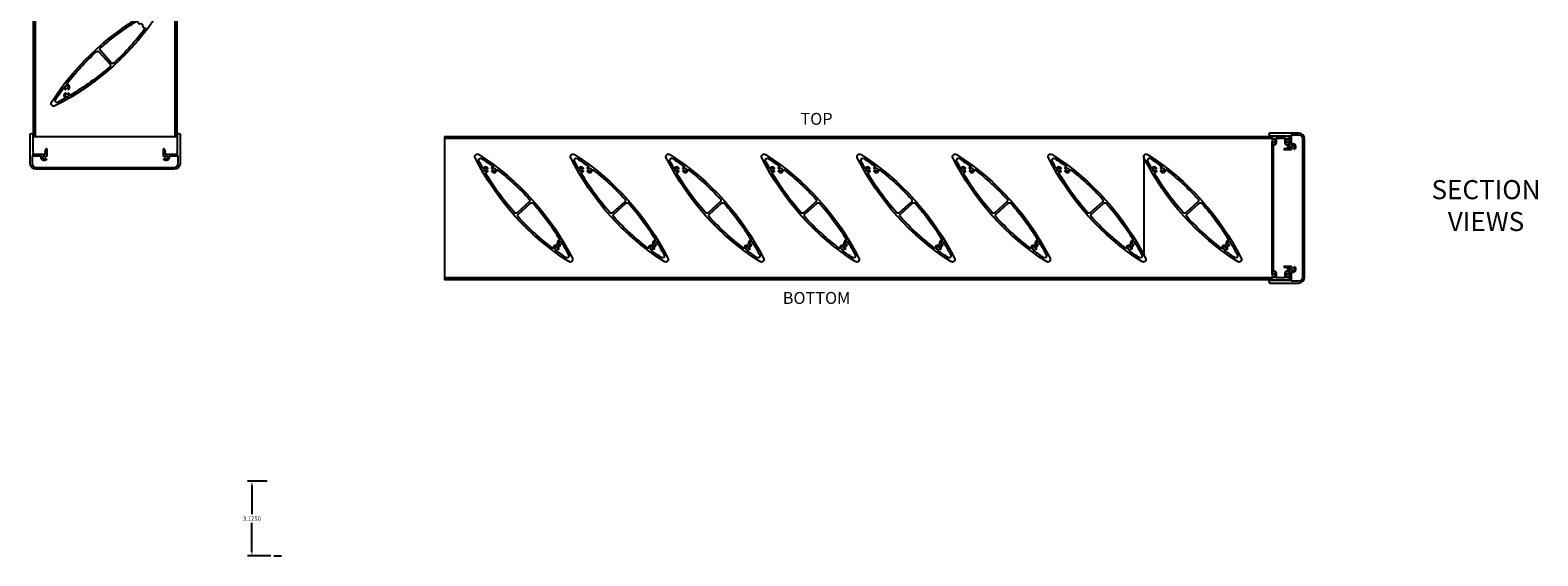
# Model space of a CAD drawing. Units: inches. Extents: x -10 to 283, y 0 to 291.
# Drawn here: x -10 to 53, y 0 to 22 of the extents above; entities that cross this region are included whole.
import ezdxf

# ---------------------------------------------------------------- set-up
doc = ezdxf.new("R2010")
doc.units = ezdxf.units.IN
doc.header["$MEASUREMENT"] = 0
doc.dimstyles.get("Standard").update_dxf_attribs({"dimtxt": 0.18, "dimasz": 0.18, "dimexe": 0.18, "dimexo": 0.0625, "dimgap": 0.09, "dimtad": 0, "dimtih": 1, "dimtoh": 1, "dimdec": 4, "dimzin": 0, "dimdsep": 46, "dimtxsty": 'Standard', "dimcen": 0.09, "dimadec": 0, "dimazin": 0, "dimtfac": 1, "dimtdec": 4, "dimtofl": 0, "dimtmove": 0, "dimatfit": 3, "dimfxl": 0, "dimtolj": 1, "dimtzin": 0, "dimarcsym": 0})

# ---------------------------------------------------------------- blocks, each defined once
blk = doc.blocks.new('*D303')
at = {"color": 0, "lineweight": -2}
for p, q in [((-0.281, 3.125), (-1.104, 3.125)), ((-0.924, 2.945), (-0.924, 1.742)), ((-0.924, 0.18), (-0.924, 1.382)), ((-0.125, 0), (-1.104, 0))]:
    blk.add_line(p, q, dxfattribs=at)
at = {"color": 0}
for points in [[(-0.894, 2.945), (-0.954, 2.945), (-0.924, 3.125)], [(-0.954, 0.18), (-0.894, 0.18), (-0.924, 0)]]:
    blk.add_solid(points, dxfattribs=at)
at = {"layer": 'Defpoints', "color": 0}
for p in [(-0.219, 3.125), (-0.924, 0), (-0.063, 0)]:
    blk.add_point(p, dxfattribs=at)
at = {"color": 0, "insert": (-0.924, 1.562), "char_height": 0.18, "attachment_point": 5}
blk.add_mtext('\\A1;3.1250', dxfattribs=at)

msp = doc.modelspace()

# ---------------------------------------------------------------- linework, layer by layer
for p, q in [((-10.06712, 17.56442), (-10.06712, 52.18942)), ((-9.98912, 17.56442), (-9.98912, 52.18942)), ((-4.14512, 52.18942), (-4.14512, 17.56442)), ((-4.06712, 52.18942), (-4.06712, 17.56442)), ((-10.06712, 17.56442), (-4.06712, 17.56442)), ((7.14608, 17.56442), (7.14608, 11.56442)), ((7.14608, 17.56442), (41.77108, 17.56442)), ((7.14608, 17.48642), (41.77108, 17.48642)), ((36.41241, 16.71735), (36.41241, 12.61831)), ((41.77108, 11.64242), (7.14608, 11.64242)), ((41.77108, 11.56442), (7.14608, 11.56442)), ((0, 0), (0.31385, 0))]:
    msp.add_line(p, q)
for points in [[(-4.96236, 22.91172, -0.76145577), (-4.82346, 22.75746, -0.13542448), (-9.17187, 18.84213, -0.76145577), (-9.31077, 18.99639, -0.13542448)], [(-5.56427, 22.28567, -0.25316395), (-5.55495, 22.28378), (-5.5133, 22.24897, -0.25316395), (-5.50979, 22.24013, 0.43788538), (-5.39267, 22.10339, -0.60684478), (-5.38506, 22.08736, -0.04469814), (-6.69535, 20.6447, -0.41745912), (-6.80899, 20.65003), (-7.26579, 21.15735, -0.41745912), (-7.25921, 21.27092, -0.04338388), (-5.73646, 22.39348, -0.54104911), (-5.72134, 22.3863, 0.46191504)], [(-8.63771, 19.58364, 0.37424209), (-8.63989, 19.57069), (-8.61886, 19.53637, 0.44052982), (-8.60437, 19.53357, 0.67961972), (-8.66333, 19.75361, -0.58442308), (-8.67008, 19.76967, -0.04171678), (-7.43888, 21.10915, -0.41745912), (-7.32524, 21.10382), (-6.86844, 20.5965, -0.41745912), (-6.87503, 20.48293, -0.04696008), (-8.53139, 19.28002, -0.54104911), (-8.5464, 19.28741, 0.21917737), (-8.60021, 19.37462, 0.44052982), (-8.61453, 19.37107), (-8.63374, 19.3357, 0.37424209), (-8.63089, 19.32288, -2.91013783), (-8.7077, 19.32087, 0.37424209), (-8.70552, 19.33382), (-8.72655, 19.36814, 0.44052982), (-8.74104, 19.37094, 0.50073367), (-8.74174, 19.17477, -0.54104911), (-8.74286, 19.15806, -0.00767916), (-9.03781, 18.99825, -0.77527052), (-9.1415, 19.1134, -0.01327545), (-8.80813, 19.58787, -0.58442308), (-8.79084, 19.58568, 0.15044991), (-8.7452, 19.52989, 0.44052982), (-8.73088, 19.53344), (-8.71167, 19.56881, 0.37424209), (-8.71452, 19.58163, -2.91013783)], [(-10.09712, 16.88784), (-10.09712, 16.81442), (-9.56212, 16.81442), (-9.56212, 16.89442), (-9.56502, 16.89442, -0.47065933), (-9.57485, 16.9063), (-9.55009, 17.03586, -0.90978776), (-9.51212, 17.03227), (-9.51212, 16.74754, -0.26794919), (-9.51712, 16.73888), (-9.56743, 16.70983, -0.37424209), (-9.58032, 16.71234, 2.91013783), (-9.58032, 16.63551, -0.37424209), (-9.56743, 16.63802), (-9.53257, 16.6179, -0.44052982), (-9.52939, 16.60349, -0.90232415), (-9.74209, 16.72246, 0.53924674), (-9.75127, 16.73642), (-10.12912, 16.73642), (-10.12912, 16.43942, 0.41421356), (-9.95712, 16.26742), (-4.17712, 16.26742, 0.41421356), (-4.00512, 16.43942), (-4.00512, 16.73642), (-4.38296, 16.73642, 0.53924674), (-4.39214, 16.72246, -0.90232415), (-4.60484, 16.60349, -0.44052982), (-4.60166, 16.6179), (-4.5668, 16.63802, -0.37424209), (-4.55391, 16.63551, 2.91013783), (-4.55391, 16.71234, -0.37424209), (-4.5668, 16.70983), (-4.61712, 16.73888, -0.26794919), (-4.62212, 16.74754), (-4.62212, 17.03227, -0.90978776), (-4.58414, 17.03586), (-4.55938, 16.9063, -0.47065933), (-4.56921, 16.89442), (-4.57212, 16.89442), (-4.57212, 16.81442), (-4.03712, 16.81442), (-4.03712, 16.88784, -0.84515425), (-4.03712, 16.94701), (-4.03712, 17.63442, -1), (-3.92712, 17.63442), (-3.92712, 16.43942, -0.41421356), (-4.17712, 16.18942), (-9.95712, 16.18942, -0.41421356), (-10.20712, 16.43942), (-10.20712, 17.63442, -1), (-10.09712, 17.63442), (-10.09712, 16.94701, -0.84515425)], [(42.44766, 17.59442), (42.52108, 17.59442), (42.52108, 17.05942), (42.44108, 17.05942), (42.44108, 17.06233, 0.47065933), (42.42921, 17.07216), (42.29965, 17.0474, 0.90978776), (42.30324, 17.00942), (42.58797, 17.00942, 0.26794919), (42.59663, 17.01442), (42.62568, 17.06474, 0.37424209), (42.62317, 17.07763, -2.91013783), (42.7, 17.07763, 0.37424209), (42.69749, 17.06474), (42.71761, 17.02988, 0.44052982), (42.73202, 17.0267, 0.90232415), (42.61305, 17.2394, -0.53924674), (42.59908, 17.24858), (42.59908, 17.62642), (42.89608, 17.62642, -0.41421356), (43.06808, 17.45442), (43.06808, 11.67442, -0.41421356), (42.89608, 11.50242), (42.59908, 11.50242), (42.59908, 11.88027, -0.53924674), (42.61305, 11.88945, 0.90232415), (42.73202, 12.10215, 0.44052982), (42.71761, 12.09897), (42.69749, 12.06411, 0.37424209), (42.7, 12.05122, -2.91013783), (42.62317, 12.05122, 0.37424209), (42.62568, 12.06411), (42.59663, 12.11442, 0.26794919), (42.58797, 12.11942), (42.30324, 12.11942, 0.90978776), (42.29965, 12.08145), (42.42921, 12.05669, 0.47065933), (42.44108, 12.06652), (42.44108, 12.06942), (42.52108, 12.06942), (42.52108, 11.53442), (42.44766, 11.53442, 0.84515425), (42.3885, 11.53442), (41.70108, 11.53442, 1), (41.70108, 11.42442), (42.89608, 11.42442, 0.41421356), (43.14608, 11.67442), (43.14608, 17.45442, 0.41421356), (42.89608, 17.70442), (41.70108, 17.70442, 1), (41.70108, 17.59442), (42.3885, 17.59442, 0.84515425)], [(41.77108, 11.70042), (41.77108, 11.56442), (42.52108, 11.56442), (42.52108, 11.70042), (42.47108, 11.70042), (42.47108, 11.66042), (42.40108, 11.66042), (42.40108, 11.83842), (42.47108, 11.83842), (42.47108, 11.79842), (42.52108, 11.79842), (42.52108, 12.06442), (42.45308, 12.06442, 0.41421356), (42.44308, 12.05442), (42.44308, 11.91642), (42.40108, 11.91642, 0.41421356), (42.32308, 11.83842), (42.32308, 11.64242), (41.96908, 11.64242), (41.96908, 11.83842, 0.41421356), (41.89108, 11.91642), (41.84908, 11.91642), (41.84908, 17.21242), (41.89108, 17.21242, 0.41421356), (41.96908, 17.29042), (41.96908, 17.48642), (42.32308, 17.48642), (42.32308, 17.29042, 0.41421356), (42.40108, 17.21242), (42.44308, 17.21242), (42.44308, 17.06442), (42.52108, 17.06442), (42.52108, 17.33042), (42.47108, 17.33042), (42.47108, 17.29042), (42.40108, 17.29042), (42.40108, 17.46842), (42.47108, 17.46842), (42.47108, 17.42842), (42.52108, 17.42842), (42.52108, 17.56442), (41.77108, 17.56442), (41.77108, 17.42842), (41.82108, 17.42842), (41.82108, 17.46842), (41.89108, 17.46842), (41.89108, 17.29042), (41.82108, 17.29042), (41.82108, 17.33042), (41.77108, 17.33042), (41.77108, 11.79842), (41.82108, 11.79842), (41.82108, 11.83842), (41.89108, 11.83842), (41.89108, 11.66042), (41.82108, 11.66042), (41.82108, 11.70042)], [(12.49338, 12.45967, -0.76145577), (12.33912, 12.32077, -0.13542448), (8.42379, 16.66918, -0.76145577), (8.57805, 16.80808, -0.13542448)], [(9.1653, 16.13502, 0.37424209), (9.15235, 16.1372), (9.11803, 16.11617, 0.44052982), (9.11523, 16.10168, 0.67961972), (9.33527, 16.16064, -0.58442308), (9.35133, 16.16739, -0.04171678), (10.69081, 14.93619, -0.41745912), (10.68548, 14.82255), (10.17816, 14.36575, -0.41745912), (10.06459, 14.37233, -0.04696008), (8.86168, 16.0287, -0.54104911), (8.86907, 16.04371, 0.21917737), (8.95628, 16.09752, 0.44052982), (8.95272, 16.11184), (8.91736, 16.13105, 0.37424209), (8.90454, 16.1282, -2.91013783), (8.90253, 16.20501, 0.37424209), (8.91548, 16.20283), (8.94979, 16.22386, 0.44052982), (8.9526, 16.23835, 0.50073367), (8.75643, 16.23905, -0.54104911), (8.73972, 16.24017, -0.00767916), (8.57991, 16.53512, -0.77527052), (8.69506, 16.63881, -0.01327545), (9.16953, 16.30544, -0.58442308), (9.16734, 16.28815, 0.15044991), (9.11155, 16.24251, 0.44052982), (9.1151, 16.22818), (9.15047, 16.20898, 0.37424209), (9.16329, 16.21183, -2.91013783)], [(16.49338, 12.45967, -0.76145577), (16.33912, 12.32077, -0.13542448), (12.42379, 16.66918, -0.76145577), (12.57805, 16.80808, -0.13542448)], [(13.1653, 16.13502, 0.37424209), (13.15235, 16.1372), (13.11803, 16.11617, 0.44052982), (13.11523, 16.10168, 0.67961972), (13.33527, 16.16064, -0.58442308), (13.35133, 16.16739, -0.04171678), (14.69081, 14.93619, -0.41745912), (14.68548, 14.82255), (14.17816, 14.36575, -0.41745912), (14.06459, 14.37233, -0.04696008), (12.86168, 16.0287, -0.54104911), (12.86907, 16.04371, 0.21917737), (12.95628, 16.09752, 0.44052982), (12.95272, 16.11184), (12.91736, 16.13105, 0.37424209), (12.90454, 16.1282, -2.91013783), (12.90253, 16.20501, 0.37424209), (12.91548, 16.20283), (12.94979, 16.22386, 0.44052982), (12.9526, 16.23835, 0.50073367), (12.75643, 16.23905, -0.54104911), (12.73972, 16.24017, -0.00767916), (12.57991, 16.53512, -0.77527052), (12.69506, 16.63881, -0.01327545), (13.16953, 16.30544, -0.58442308), (13.16734, 16.28815, 0.15044991), (13.11155, 16.24251, 0.44052982), (13.1151, 16.22818), (13.15047, 16.20898, 0.37424209), (13.16329, 16.21183, -2.91013783)], [(20.49338, 12.45967, -0.76145577), (20.33912, 12.32077, -0.13542448), (16.42379, 16.66918, -0.76145577), (16.57805, 16.80808, -0.13542448)], [(17.1653, 16.13502, 0.37424209), (17.15235, 16.1372), (17.11803, 16.11617, 0.44052982), (17.11523, 16.10168, 0.67961972), (17.33527, 16.16064, -0.58442308), (17.35133, 16.16739, -0.04171678), (18.69081, 14.93619, -0.41745912), (18.68548, 14.82255), (18.17816, 14.36575, -0.41745912), (18.06459, 14.37233, -0.04696008), (16.86168, 16.0287, -0.54104911), (16.86907, 16.04371, 0.21917737), (16.95628, 16.09752, 0.44052982), (16.95272, 16.11184), (16.91736, 16.13105, 0.37424209), (16.90454, 16.1282, -2.91013783), (16.90253, 16.20501, 0.37424209), (16.91548, 16.20283), (16.94979, 16.22386, 0.44052982), (16.9526, 16.23835, 0.50073367), (16.75643, 16.23905, -0.54104911), (16.73972, 16.24017, -0.00767916), (16.57991, 16.53512, -0.77527052), (16.69506, 16.63881, -0.01327545), (17.16953, 16.30544, -0.58442308), (17.16734, 16.28815, 0.15044991), (17.11155, 16.24251, 0.44052982), (17.1151, 16.22818), (17.15047, 16.20898, 0.37424209), (17.16329, 16.21183, -2.91013783)], [(24.49338, 12.45967, -0.76145577), (24.33912, 12.32077, -0.13542448), (20.42379, 16.66918, -0.76145577), (20.57805, 16.80808, -0.13542448)], [(21.1653, 16.13502, 0.37424209), (21.15235, 16.1372), (21.11803, 16.11617, 0.44052982), (21.11523, 16.10168, 0.67961972), (21.33527, 16.16064, -0.58442308), (21.35133, 16.16739, -0.04171678), (22.69081, 14.93619, -0.41745912), (22.68548, 14.82255), (22.17816, 14.36575, -0.41745912), (22.06459, 14.37233, -0.04696008), (20.86168, 16.0287, -0.54104911), (20.86907, 16.04371, 0.21917737), (20.95628, 16.09752, 0.44052982), (20.95272, 16.11184), (20.91736, 16.13105, 0.37424209), (20.90454, 16.1282, -2.91013783), (20.90253, 16.20501, 0.37424209), (20.91548, 16.20283), (20.94979, 16.22386, 0.44052982), (20.9526, 16.23835, 0.50073367), (20.75643, 16.23905, -0.54104911), (20.73972, 16.24017, -0.00767916), (20.57991, 16.53512, -0.77527052), (20.69506, 16.63881, -0.01327545), (21.16953, 16.30544, -0.58442308), (21.16734, 16.28815, 0.15044991), (21.11155, 16.24251, 0.44052982), (21.1151, 16.22818), (21.15047, 16.20898, 0.37424209), (21.16329, 16.21183, -2.91013783)], [(28.49338, 12.45967, -0.76145577), (28.33912, 12.32077, -0.13542448), (24.42379, 16.66918, -0.76145577), (24.57805, 16.80808, -0.13542448)], [(25.1653, 16.13502, 0.37424209), (25.15235, 16.1372), (25.11803, 16.11617, 0.44052982), (25.11523, 16.10168, 0.67961972), (25.33527, 16.16064, -0.58442308), (25.35133, 16.16739, -0.04171678), (26.69081, 14.93619, -0.41745912), (26.68548, 14.82255), (26.17816, 14.36575, -0.41745912), (26.06459, 14.37233, -0.04696008), (24.86168, 16.0287, -0.54104911), (24.86907, 16.04371, 0.21917737), (24.95628, 16.09752, 0.44052982), (24.95272, 16.11184), (24.91736, 16.13105, 0.37424209), (24.90454, 16.1282, -2.91013783), (24.90253, 16.20501, 0.37424209), (24.91548, 16.20283), (24.94979, 16.22386, 0.44052982), (24.9526, 16.23835, 0.50073367), (24.75643, 16.23905, -0.54104911), (24.73972, 16.24017, -0.00767916), (24.57991, 16.53512, -0.77527052), (24.69506, 16.63881, -0.01327545), (25.16953, 16.30544, -0.58442308), (25.16734, 16.28815, 0.15044991), (25.11155, 16.24251, 0.44052982), (25.1151, 16.22818), (25.15047, 16.20898, 0.37424209), (25.16329, 16.21183, -2.91013783)], [(32.49338, 12.45967, -0.76145577), (32.33912, 12.32077, -0.13542448), (28.42379, 16.66918, -0.76145577), (28.57805, 16.80808, -0.13542448)], [(29.1653, 16.13502, 0.37424209), (29.15235, 16.1372), (29.11803, 16.11617, 0.44052982), (29.11523, 16.10168, 0.67961972), (29.33527, 16.16064, -0.58442308), (29.35133, 16.16739, -0.04171678), (30.69081, 14.93619, -0.41745912), (30.68548, 14.82255), (30.17816, 14.36575, -0.41745912), (30.06459, 14.37233, -0.04696008), (28.86168, 16.0287, -0.54104911), (28.86907, 16.04371, 0.21917737), (28.95628, 16.09752, 0.44052982), (28.95272, 16.11184), (28.91736, 16.13105, 0.37424209), (28.90454, 16.1282, -2.91013783), (28.90253, 16.20501, 0.37424209), (28.91548, 16.20283), (28.94979, 16.22386, 0.44052982), (28.9526, 16.23835, 0.50073367), (28.75643, 16.23905, -0.54104911), (28.73972, 16.24017, -0.00767916), (28.57991, 16.53512, -0.77527052), (28.69506, 16.63881, -0.01327545), (29.16953, 16.30544, -0.58442308), (29.16734, 16.28815, 0.15044991), (29.11155, 16.24251, 0.44052982), (29.1151, 16.22818), (29.15047, 16.20898, 0.37424209), (29.16329, 16.21183, -2.91013783)], [(36.49338, 12.45967, -0.76145577), (36.33912, 12.32077, -0.13542448), (32.42379, 16.66918, -0.76145577), (32.57805, 16.80808, -0.13542448)], [(33.1653, 16.13502, 0.37424209), (33.15235, 16.1372), (33.11803, 16.11617, 0.44052982), (33.11523, 16.10168, 0.67961972), (33.33527, 16.16064, -0.58442308), (33.35133, 16.16739, -0.04171678), (34.69081, 14.93619, -0.41745912), (34.68548, 14.82255), (34.17816, 14.36575, -0.41745912), (34.06459, 14.37233, -0.04696008), (32.86168, 16.0287, -0.54104911), (32.86907, 16.04371, 0.21917737), (32.95628, 16.09752, 0.44052982), (32.95272, 16.11184), (32.91736, 16.13105, 0.37424209), (32.90454, 16.1282, -2.91013783), (32.90253, 16.20501, 0.37424209), (32.91548, 16.20283), (32.94979, 16.22386, 0.44052982), (32.9526, 16.23835, 0.50073367), (32.75643, 16.23905, -0.54104911), (32.73972, 16.24017, -0.00767916), (32.57991, 16.53512, -0.77527052), (32.69506, 16.63881, -0.01327545), (33.16953, 16.30544, -0.58442308), (33.16734, 16.28815, 0.15044991), (33.11155, 16.24251, 0.44052982), (33.1151, 16.22818), (33.15047, 16.20898, 0.37424209), (33.16329, 16.21183, -2.91013783)], [(40.49338, 12.45967, -0.76145577), (40.33912, 12.32077, -0.13542448), (36.42379, 16.66918, -0.76145577), (36.57805, 16.80808, -0.13542448)], [(37.1653, 16.13502, 0.37424209), (37.15235, 16.1372), (37.11803, 16.11617, 0.44052982), (37.11523, 16.10168, 0.67961972), (37.33527, 16.16064, -0.58442308), (37.35133, 16.16739, -0.04171678), (38.69081, 14.93619, -0.41745912), (38.68548, 14.82255), (38.17816, 14.36575, -0.41745912), (38.06459, 14.37233, -0.04696008), (36.86168, 16.0287, -0.54104911), (36.86907, 16.04371, 0.21917737), (36.95628, 16.09752, 0.44052982), (36.95272, 16.11184), (36.91736, 16.13105, 0.37424209), (36.90454, 16.1282, -2.91013783), (36.90253, 16.20501, 0.37424209), (36.91548, 16.20283), (36.94979, 16.22386, 0.44052982), (36.9526, 16.23835, 0.50073367), (36.75643, 16.23905, -0.54104911), (36.73972, 16.24017, -0.00767916), (36.57991, 16.53512, -0.77527052), (36.69506, 16.63881, -0.01327545), (37.16953, 16.30544, -0.58442308), (37.16734, 16.28815, 0.15044991), (37.11155, 16.24251, 0.44052982), (37.1151, 16.22818), (37.15047, 16.20898, 0.37424209), (37.16329, 16.21183, -2.91013783)], [(11.86733, 13.06158, -0.25316395), (11.86544, 13.05226), (11.83063, 13.01061, -0.25316395), (11.82179, 13.0071, 0.43788538), (11.68505, 12.88998, -0.60684478), (11.66902, 12.88237, -0.04469814), (10.22636, 14.19266, -0.41745912), (10.23169, 14.3063), (10.73901, 14.7631, -0.41745912), (10.85258, 14.75651, -0.04338388), (11.97514, 13.23377, -0.54104911), (11.96796, 13.21865, 0.46191504)], [(15.86733, 13.06158, -0.25316395), (15.86544, 13.05226), (15.83063, 13.01061, -0.25316395), (15.82179, 13.0071, 0.43788538), (15.68505, 12.88998, -0.60684478), (15.66902, 12.88237, -0.04469814), (14.22636, 14.19266, -0.41745912), (14.23169, 14.3063), (14.73901, 14.7631, -0.41745912), (14.85258, 14.75651, -0.04338388), (15.97514, 13.23377, -0.54104911), (15.96796, 13.21865, 0.46191504)], [(19.86733, 13.06158, -0.25316395), (19.86544, 13.05226), (19.83063, 13.01061, -0.25316395), (19.82179, 13.0071, 0.43788538), (19.68505, 12.88998, -0.60684478), (19.66902, 12.88237, -0.04469814), (18.22636, 14.19266, -0.41745912), (18.23169, 14.3063), (18.73901, 14.7631, -0.41745912), (18.85258, 14.75651, -0.04338388), (19.97514, 13.23377, -0.54104911), (19.96796, 13.21865, 0.46191504)], [(23.86733, 13.06158, -0.25316395), (23.86544, 13.05226), (23.83063, 13.01061, -0.25316395), (23.82179, 13.0071, 0.43788538), (23.68505, 12.88998, -0.60684478), (23.66902, 12.88237, -0.04469814), (22.22636, 14.19266, -0.41745912), (22.23169, 14.3063), (22.73901, 14.7631, -0.41745912), (22.85258, 14.75651, -0.04338388), (23.97514, 13.23377, -0.54104911), (23.96796, 13.21865, 0.46191504)], [(27.86733, 13.06158, -0.25316395), (27.86544, 13.05226), (27.83063, 13.01061, -0.25316395), (27.82179, 13.0071, 0.43788538), (27.68505, 12.88998, -0.60684478), (27.66902, 12.88237, -0.04469814), (26.22636, 14.19266, -0.41745912), (26.23169, 14.3063), (26.73901, 14.7631, -0.41745912), (26.85258, 14.75651, -0.04338388), (27.97514, 13.23377, -0.54104911), (27.96796, 13.21865, 0.46191504)], [(31.86733, 13.06158, -0.25316395), (31.86544, 13.05226), (31.83063, 13.01061, -0.25316395), (31.82179, 13.0071, 0.43788538), (31.68505, 12.88998, -0.60684478), (31.66902, 12.88237, -0.04469814), (30.22636, 14.19266, -0.41745912), (30.23169, 14.3063), (30.73901, 14.7631, -0.41745912), (30.85258, 14.75651, -0.04338388), (31.97514, 13.23377, -0.54104911), (31.96796, 13.21865, 0.46191504)], [(35.86733, 13.06158, -0.25316395), (35.86544, 13.05226), (35.83063, 13.01061, -0.25316395), (35.82179, 13.0071, 0.43788538), (35.68505, 12.88998, -0.60684478), (35.66902, 12.88237, -0.04469814), (34.22636, 14.19266, -0.41745912), (34.23169, 14.3063), (34.73901, 14.7631, -0.41745912), (34.85258, 14.75651, -0.04338388), (35.97514, 13.23377, -0.54104911), (35.96796, 13.21865, 0.46191504)], [(39.86733, 13.06158, -0.25316395), (39.86544, 13.05226), (39.83063, 13.01061, -0.25316395), (39.82179, 13.0071, 0.43788538), (39.68505, 12.88998, -0.60684478), (39.66902, 12.88237, -0.04469814), (38.22636, 14.19266, -0.41745912), (38.23169, 14.3063), (38.73901, 14.7631, -0.41745912), (38.85258, 14.75651, -0.04338388), (39.97514, 13.23377, -0.54104911), (39.96796, 13.21865, 0.46191504)], [(11.97616, 12.97506, 0.44052982), (11.98684, 12.98524), (11.98601, 13.02548, 0.37424209), (11.97718, 13.03521, -2.91013783), (12.04291, 13.07499, 0.37424209), (12.04744, 13.06267), (12.08943, 13.03957, -0.13595494), (12.09325, 13.03584, -0.01156043), (12.33726, 12.59373, -0.77527052), (12.22211, 12.49004, -0.01091027), (11.83086, 12.76218, -0.19661211), (11.82688, 12.76863), (11.81924, 12.8146, 0.37424209), (11.80911, 12.82296, -2.91013783), (11.86845, 12.87176, 0.37424209), (11.8747, 12.86021), (11.91238, 12.84608, 0.44052982), (11.92553, 12.85277, 0.24229412), (11.90265, 12.96255, -0.35856406), (11.90274, 12.97526), (11.91303, 12.98757, -0.35856406), (11.92552, 12.98992, 0.10899416)], [(15.97616, 12.97506, 0.44052982), (15.98684, 12.98524), (15.98601, 13.02548, 0.37424209), (15.97718, 13.03521, -2.91013783), (16.04291, 13.07499, 0.37424209), (16.04744, 13.06267), (16.08943, 13.03957, -0.13595494), (16.09325, 13.03584, -0.01156043), (16.33726, 12.59373, -0.77527052), (16.22211, 12.49004, -0.01091027), (15.83086, 12.76218, -0.19661211), (15.82688, 12.76863), (15.81924, 12.8146, 0.37424209), (15.80911, 12.82296, -2.91013783), (15.86845, 12.87176, 0.37424209), (15.8747, 12.86021), (15.91238, 12.84608, 0.44052982), (15.92553, 12.85277, 0.24229412), (15.90265, 12.96255, -0.35856406), (15.90274, 12.97526), (15.91303, 12.98757, -0.35856406), (15.92552, 12.98992, 0.10899416)], [(19.97616, 12.97506, 0.44052982), (19.98684, 12.98524), (19.98601, 13.02548, 0.37424209), (19.97718, 13.03521, -2.91013783), (20.04291, 13.07499, 0.37424209), (20.04744, 13.06267), (20.08943, 13.03957, -0.13595494), (20.09325, 13.03584, -0.01156043), (20.33726, 12.59373, -0.77527052), (20.22211, 12.49004, -0.01091027), (19.83086, 12.76218, -0.19661211), (19.82688, 12.76863), (19.81924, 12.8146, 0.37424209), (19.80911, 12.82296, -2.91013783), (19.86845, 12.87176, 0.37424209), (19.8747, 12.86021), (19.91238, 12.84608, 0.44052982), (19.92553, 12.85277, 0.24229412), (19.90265, 12.96255, -0.35856406), (19.90274, 12.97526), (19.91303, 12.98757, -0.35856406), (19.92552, 12.98992, 0.10899416)], [(23.97616, 12.97506, 0.44052982), (23.98684, 12.98524), (23.98601, 13.02548, 0.37424209), (23.97718, 13.03521, -2.91013783), (24.04291, 13.07499, 0.37424209), (24.04744, 13.06267), (24.08943, 13.03957, -0.13595494), (24.09325, 13.03584, -0.01156043), (24.33726, 12.59373, -0.77527052), (24.22211, 12.49004, -0.01091027), (23.83086, 12.76218, -0.19661211), (23.82688, 12.76863), (23.81924, 12.8146, 0.37424209), (23.80911, 12.82296, -2.91013783), (23.86845, 12.87176, 0.37424209), (23.8747, 12.86021), (23.91238, 12.84608, 0.44052982), (23.92553, 12.85277, 0.24229412), (23.90265, 12.96255, -0.35856406), (23.90274, 12.97526), (23.91303, 12.98757, -0.35856406), (23.92552, 12.98992, 0.10899416)], [(27.97616, 12.97506, 0.44052982), (27.98684, 12.98524), (27.98601, 13.02548, 0.37424209), (27.97718, 13.03521, -2.91013783), (28.04291, 13.07499, 0.37424209), (28.04744, 13.06267), (28.08943, 13.03957, -0.13595494), (28.09325, 13.03584, -0.01156043), (28.33726, 12.59373, -0.77527052), (28.22211, 12.49004, -0.01091027), (27.83086, 12.76218, -0.19661211), (27.82688, 12.76863), (27.81924, 12.8146, 0.37424209), (27.80911, 12.82296, -2.91013783), (27.86845, 12.87176, 0.37424209), (27.8747, 12.86021), (27.91238, 12.84608, 0.44052982), (27.92553, 12.85277, 0.24229412), (27.90265, 12.96255, -0.35856406), (27.90274, 12.97526), (27.91303, 12.98757, -0.35856406), (27.92552, 12.98992, 0.10899416)], [(31.97616, 12.97506, 0.44052982), (31.98684, 12.98524), (31.98601, 13.02548, 0.37424209), (31.97718, 13.03521, -2.91013783), (32.04291, 13.07499, 0.37424209), (32.04744, 13.06267), (32.08943, 13.03957, -0.13595494), (32.09325, 13.03584, -0.01156043), (32.33726, 12.59373, -0.77527052), (32.22211, 12.49004, -0.01091027), (31.83086, 12.76218, -0.19661211), (31.82688, 12.76863), (31.81924, 12.8146, 0.37424209), (31.80911, 12.82296, -2.91013783), (31.86845, 12.87176, 0.37424209), (31.8747, 12.86021), (31.91238, 12.84608, 0.44052982), (31.92553, 12.85277, 0.24229412), (31.90265, 12.96255, -0.35856406), (31.90274, 12.97526), (31.91303, 12.98757, -0.35856406), (31.92552, 12.98992, 0.10899416)], [(35.97616, 12.97506, 0.44052982), (35.98684, 12.98524), (35.98601, 13.02548, 0.37424209), (35.97718, 13.03521, -2.91013783), (36.04291, 13.07499, 0.37424209), (36.04744, 13.06267), (36.08943, 13.03957, -0.13595494), (36.09325, 13.03584, -0.01156043), (36.33726, 12.59373, -0.77527052), (36.22211, 12.49004, -0.01091027), (35.83086, 12.76218, -0.19661211), (35.82688, 12.76863), (35.81924, 12.8146, 0.37424209), (35.80911, 12.82296, -2.91013783), (35.86845, 12.87176, 0.37424209), (35.8747, 12.86021), (35.91238, 12.84608, 0.44052982), (35.92553, 12.85277, 0.24229412), (35.90265, 12.96255, -0.35856406), (35.90274, 12.97526), (35.91303, 12.98757, -0.35856406), (35.92552, 12.98992, 0.10899416)], [(39.97616, 12.97506, 0.44052982), (39.98684, 12.98524), (39.98601, 13.02548, 0.37424209), (39.97718, 13.03521, -2.91013783), (40.04291, 13.07499, 0.37424209), (40.04744, 13.06267), (40.08943, 13.03957, -0.13595494), (40.09325, 13.03584, -0.01156043), (40.33726, 12.59373, -0.77527052), (40.22211, 12.49004, -0.01091027), (39.83086, 12.76218, -0.19661211), (39.82688, 12.76863), (39.81924, 12.8146, 0.37424209), (39.80911, 12.82296, -2.91013783), (39.86845, 12.87176, 0.37424209), (39.8747, 12.86021), (39.91238, 12.84608, 0.44052982), (39.92553, 12.85277, 0.24229412), (39.90265, 12.96255, -0.35856406), (39.90274, 12.97526), (39.91303, 12.98757, -0.35856406), (39.92552, 12.98992, 0.10899416)]]:
    msp.add_lwpolyline(points, format="xyb", close=True)

# ---------------------------------------------------------------- texts
at = {"attachment_point": 5}
for s, insert, char_height, width in [('TOP', (22.71629, 18.23385), 0.5, 2.9696), ('SECTION VIEWS', (50.74432, 14.56442), 0.8, 6.8564967), ('BOTTOM', (22.71629, 10.73412), 0.5, 2.9698549)]:
    msp.add_mtext(s, dxfattribs=dict(at, insert=insert, char_height=char_height, width=width))

# ---------------------------------------------------------------- dimensions: what is measured, and where the dimension line sits
dim = msp.add_linear_dim(base=(-0.92381, -0.00005), p1=(-0.21877, 3.12495), p2=(-0.06251, -0.00005), angle=90, dimstyle='Standard')
dim.commit()
dim.dimension.update_dxf_attribs({"geometry": '*D303', "text_midpoint": (-0.92381, 1.56245)})

doc.saveas('drawing.dxf')
